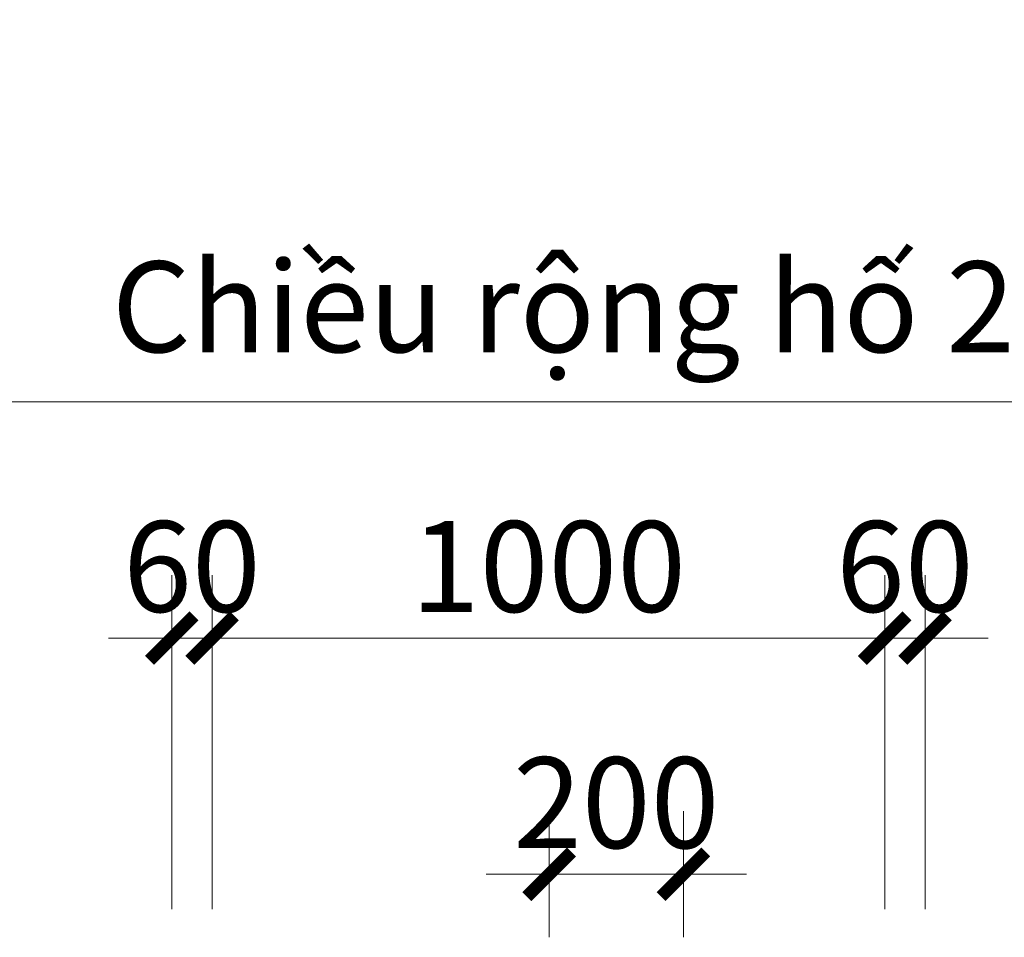
# Model space of a CAD drawing. Units: inches. Extents: x -11534921 to -11422181, y -6303149 to -6280600.
# Drawn here: x -11527684 to -11526221, y -6292550 to -6291186 of the extents above; entities that cross this region are included whole.
import ezdxf

# ---------------------------------------------------------------- set-up
doc = ezdxf.new("R2010")
doc.units = ezdxf.units.IN
doc.header["$MEASUREMENT"] = 0
doc.styles.add('iSO', font='arial.ttf')
doc.dimstyles.new('iSO 75', dxfattribs={"dimscale": 75, "dimtxt": 1.8, "dimasz": 0.5, "dimexe": 0, "dimexo": 0.5, "dimgap": 0.5, "dimtad": 1, "dimdec": 0, "dimzin": 0, "dimdsep": 46, "dimtxsty": 'iSO', "dimblk": 'A', "dimcen": 0, "dimdle": 1.2, "dimclrd": 126, "dimclre": 126, "dimadec": 0, "dimazin": 0, "dimtfac": 0.04, "dimtdec": 0, "dimtix": 1, "dimtmove": 2, "dimatfit": 3, "dimldrblk": 'hinc', "dimfxl": 0, "dimtolj": 2, "dimtzin": 0, "dimlwd": 13, "dimlwe": 13, "dimarcsym": 0})

# ---------------------------------------------------------------- blocks, each defined once
blk = doc.blocks.new('A')
at = {"color": 0, "lineweight": 5}
for points in [[(0, 2.5), (0, -2.5)], [(-2.5, 0), (2.5, 0)]]:
    blk.add_lwpolyline(points, dxfattribs=at)
at = {"color": 1, "const_width": 0.5}
blk.add_lwpolyline([(0.884, 0.884), (-0.884, -0.884)], dxfattribs=at)
blk = doc.blocks.new('*D602')
at = {"color": 126, "lineweight": 13, "ltscale": 20, "transparency": 16777216}
for p, q in [((-11527398.3, -6292508.3), (-11527398.3, -6292105.6)), ((-11527360.8, -6292105.6), (-11526436.1, -6292105.6)), ((-11526398.6, -6292508.3), (-11526398.6, -6292105.6))]:
    blk.add_line(p, q, dxfattribs=at)
at = {"layer": 'Defpoints', "color": 0, "ltscale": 20, "transparency": 16777216}
for p in [(-11526398.6, -6292105.6), (-11527398.3, -6292545.8), (-11526398.6, -6292545.8)]:
    blk.add_point(p, dxfattribs=at)
at = {"color": 126, "lineweight": 13, "ltscale": 20, "transparency": 16777216, "xscale": 37.5, "yscale": 37.5, "zscale": 37.5, "rotation": 180}
blk.add_blockref('A', (-11527398.3, -6292105.6), dxfattribs=at)
at = {"color": 126, "lineweight": 13, "ltscale": 20, "transparency": 16777216, "xscale": 37.5, "yscale": 37.5, "zscale": 37.5}
blk.add_blockref('A', (-11526398.6, -6292105.6), dxfattribs=at)
at = {"color": 0, "ltscale": 20, "transparency": 16777216, "insert": (-11526898.4, -6291999.2), "char_height": 135, "attachment_point": 5, "style": 'iSO'}
blk.add_mtext('\\A2;1000', dxfattribs=at)
blk = doc.blocks.new('hinc')
at = {"color": 1}
blk.add_lwpolyline([(-0.615, 1.066), (-0.962, 0.866), (-0.462, 0), (-0.962, -0.866), (-0.615, -1.066), (0, 0)], close=True, dxfattribs=at)
blk.add_lwpolyline([(-1.462, 0), (-0.462, 0)], dxfattribs=at)
blk = doc.blocks.new('*D603')
at = {"color": 126, "lineweight": 13, "ltscale": 20, "transparency": 16777216}
for p, q in [((-11527495.8, -6292105.6), (-11527533.3, -6292105.6)), ((-11527458.3, -6292508.3), (-11527458.3, -6292105.6)), ((-11527458.3, -6292105.6), (-11527398.3, -6292105.6)), ((-11527398.3, -6292508.3), (-11527398.3, -6292105.6)), ((-11527360.8, -6292105.6), (-11527323.3, -6292105.6))]:
    blk.add_line(p, q, dxfattribs=at)
at = {"layer": 'Defpoints', "color": 0, "ltscale": 20, "transparency": 16777216}
for p in [(-11527398.3, -6292105.6), (-11527458.3, -6292545.8), (-11527398.3, -6292545.8)]:
    blk.add_point(p, dxfattribs=at)
at = {"color": 126, "lineweight": 13, "ltscale": 20, "transparency": 16777216, "xscale": 37.5, "yscale": 37.5, "zscale": 37.5}
blk.add_blockref('A', (-11527458.3, -6292105.6), dxfattribs=at)
at = {"color": 126, "lineweight": 13, "ltscale": 20, "transparency": 16777216, "xscale": 37.5, "yscale": 37.5, "zscale": 37.5, "rotation": 180}
blk.add_blockref('A', (-11527398.3, -6292105.6), dxfattribs=at)
at = {"color": 0, "ltscale": 20, "transparency": 16777216, "insert": (-11527428.3, -6291999.2), "char_height": 135, "attachment_point": 5, "style": 'iSO'}
blk.add_mtext('\\A2;60', dxfattribs=at)
blk = doc.blocks.new('*D604')
at = {"color": 126, "lineweight": 13, "ltscale": 20, "transparency": 16777216}
for p, q in [((-11526436.1, -6292105.6), (-11526473.6, -6292105.6)), ((-11526398.6, -6292508.3), (-11526398.6, -6292105.6)), ((-11526398.6, -6292105.6), (-11526338.6, -6292105.6)), ((-11526338.6, -6292508.3), (-11526338.6, -6292105.6)), ((-11526301.1, -6292105.6), (-11526263.6, -6292105.6))]:
    blk.add_line(p, q, dxfattribs=at)
at = {"layer": 'Defpoints', "color": 0, "ltscale": 20, "transparency": 16777216}
for p in [(-11526338.6, -6292105.6), (-11526398.6, -6292545.8), (-11526338.6, -6292545.8)]:
    blk.add_point(p, dxfattribs=at)
at = {"color": 126, "lineweight": 13, "ltscale": 20, "transparency": 16777216, "xscale": 37.5, "yscale": 37.5, "zscale": 37.5}
blk.add_blockref('A', (-11526398.6, -6292105.6), dxfattribs=at)
at = {"color": 126, "lineweight": 13, "ltscale": 20, "transparency": 16777216, "xscale": 37.5, "yscale": 37.5, "zscale": 37.5, "rotation": 180}
blk.add_blockref('A', (-11526338.6, -6292105.6), dxfattribs=at)
at = {"color": 0, "ltscale": 20, "transparency": 16777216, "insert": (-11526368.6, -6291999.2), "char_height": 135, "attachment_point": 5, "style": 'iSO'}
blk.add_mtext('\\A2;60', dxfattribs=at)
blk = doc.blocks.new('*D605')
at = {"color": 126, "lineweight": 13, "ltscale": 20, "transparency": 16777216}
for p, q in [((-11526934.8, -6292456.6), (-11526972.3, -6292456.6)), ((-11526897.3, -6292508.3), (-11526897.3, -6292456.6)), ((-11526897.3, -6292456.6), (-11526697.8, -6292456.6)), ((-11526697.8, -6292508.3), (-11526697.8, -6292456.6)), ((-11526660.3, -6292456.6), (-11526622.8, -6292456.6))]:
    blk.add_line(p, q, dxfattribs=at)
at = {"layer": 'Defpoints', "color": 0, "ltscale": 20, "transparency": 16777216}
for p in [(-11526697.8, -6292456.6), (-11526897.3, -6292545.8), (-11526697.8, -6292545.8)]:
    blk.add_point(p, dxfattribs=at)
at = {"color": 126, "lineweight": 13, "ltscale": 20, "transparency": 16777216, "xscale": 37.5, "yscale": 37.5, "zscale": 37.5}
blk.add_blockref('A', (-11526897.3, -6292456.6), dxfattribs=at)
at = {"color": 126, "lineweight": 13, "ltscale": 20, "transparency": 16777216, "xscale": 37.5, "yscale": 37.5, "zscale": 37.5, "rotation": 180}
blk.add_blockref('A', (-11526697.8, -6292456.6), dxfattribs=at)
at = {"color": 0, "ltscale": 20, "transparency": 16777216, "insert": (-11526797.6, -6292350.2), "char_height": 135, "attachment_point": 5, "style": 'iSO'}
blk.add_mtext('\\A2;200', dxfattribs=at)
blk = doc.blocks.new('*D610')
at = {"color": 126, "lineweight": 13, "ltscale": 20, "transparency": 16777216}
for p, q in [((-11527822.8, -6292508.3), (-11527822.8, -6291754.6)), ((-11527785.3, -6291754.6), (-11525660.3, -6291754.6)), ((-11525622.8, -6292508.3), (-11525622.8, -6291754.6))]:
    blk.add_line(p, q, dxfattribs=at)
at = {"layer": 'Defpoints', "color": 0, "ltscale": 20, "transparency": 16777216}
for p in [(-11525622.8, -6291754.6), (-11527822.8, -6292545.8), (-11525622.8, -6292545.8)]:
    blk.add_point(p, dxfattribs=at)
at = {"color": 126, "lineweight": 13, "ltscale": 20, "transparency": 16777216, "xscale": 37.5, "yscale": 37.5, "zscale": 37.5, "rotation": 180}
blk.add_blockref('A', (-11527822.8, -6291754.6), dxfattribs=at)
at = {"color": 126, "lineweight": 13, "ltscale": 20, "transparency": 16777216, "xscale": 37.5, "yscale": 37.5, "zscale": 37.5}
blk.add_blockref('A', (-11525622.8, -6291754.6), dxfattribs=at)
at = {"color": 0, "ltscale": 20, "transparency": 16777216, "insert": (-11526722.8, -6291613.1), "char_height": 135, "attachment_point": 5, "style": 'iSO'}
blk.add_mtext('\\A2;Chiều rộng hố 2200', dxfattribs=at)

msp = doc.modelspace()

# ---------------------------------------------------------------- dimensions: what is measured, and where the dimension line sits
at = {"ltscale": 20}
dim = msp.add_linear_dim(base=(-11525622.8, -6291754.6), p1=(-11527822.8, -6292545.8), p2=(-11525622.8, -6292545.8), text='Chiều rộng hố <>', dimstyle='iSO 75', dxfattribs=at)
dim.commit()
dim.dimension.update_dxf_attribs({"geometry": '*D610', "text_midpoint": (-11526722.8, -6291613.1)})
for base, p1, p2, picture, middle in [((-11527398.3, -6292105.6), (-11527458.3, -6292545.8), (-11527398.3, -6292545.8), '*D603', (-11527428.3, -6291999.2)), ((-11526398.6, -6292105.6), (-11527398.3, -6292545.8), (-11526398.6, -6292545.8), '*D602', (-11526898.4, -6291999.2)), ((-11526338.6, -6292105.6), (-11526398.6, -6292545.8), (-11526338.6, -6292545.8), '*D604', (-11526368.6, -6291999.2)), ((-11526697.8239, -6292456.5876), (-11526897.3407, -6292545.764), (-11526697.8239, -6292545.764), '*D605', (-11526797.5823, -6292350.1603))]:
    dim = msp.add_linear_dim(base=base, p1=p1, p2=p2, dimstyle='iSO 75', dxfattribs=at)
    dim.commit()
    dim.dimension.update_dxf_attribs({"geometry": picture, "text_midpoint": middle})

doc.saveas('drawing.dxf')
